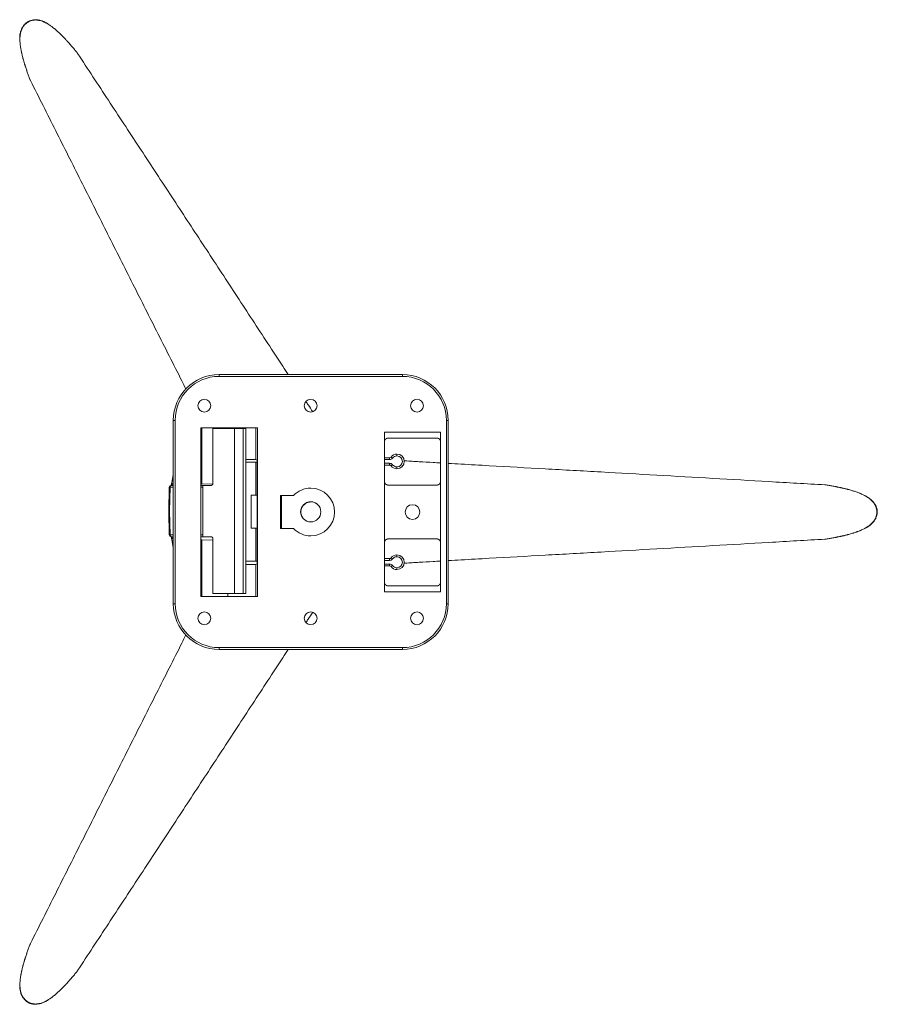
# Model space of a CAD drawing. Units: millimetres. Extents: x 199 to 1319, y 646 to 2364.
# Drawn here: x 199 to 666, y 646 to 1183 of the extents above; entities that cross this region are included whole.
import ezdxf

# ---------------------------------------------------------------- set-up
doc = ezdxf.new("R2010")
doc.units = ezdxf.units.MM
doc.layers.add('1', color=7, linetype='Continuous', true_color=0xffffff)

msp = doc.modelspace()

# ---------------------------------------------------------------- linework, layer by layer
at = {"layer": '1', "color": 7, "linetype": 'Continuous', "lineweight": 13}
for p, q in [((307.39, 989.75), (307.39, 988.75)), ((407.39, 988.75), (307.39, 988.75)), ((407.39, 989.75), (407.39, 988.75)), ((282.43, 964.79), (283.43, 964.79)), ((283.43, 964.79), (283.43, 864.79)), ((432.36, 964.79), (431.36, 964.79)), ((431.36, 864.79), (431.36, 964.79)), ((315.77, 870.29), (315.77, 960.29)), ((320.48, 960.29), (320.48, 870.29)), ((321.99, 960.29), (321.99, 870.29)), ((404.39, 946.39), (404.39, 945.39)), ((400.39, 943.39), (397.66, 943.39)), ((397.66, 941.39), (400.39, 941.39)), ((400.39, 943.39), (400.39, 944.39)), ((400.39, 940.39), (400.39, 941.39)), ((401.19, 944.79), (401.99, 944.19)), ((401.99, 940.59), (401.19, 939.99)), ((404.39, 938.39), (404.39, 939.39)), ((280.65, 928.29), (280.42, 915.29)), ((282.43, 928.29), (280.65, 928.29)), ((298.49, 928.29), (297.53, 928.29)), ((280.42, 915.29), (280.65, 902.29)), ((280.65, 902.29), (282.43, 902.29)), ((297.53, 902.29), (298.49, 902.29)), ((400.39, 888.39), (397.66, 888.39)), ((397.66, 886.39), (400.39, 886.39)), ((400.39, 888.39), (400.39, 889.39)), ((400.39, 885.39), (400.39, 886.39)), ((401.19, 889.79), (401.99, 889.19)), ((404.39, 891.39), (404.39, 890.39)), ((401.99, 885.59), (401.19, 884.99)), ((404.39, 883.39), (404.39, 884.39)), ((282.43, 864.79), (283.43, 864.79)), ((432.36, 864.79), (431.36, 864.79)), ((307.39, 839.82), (307.39, 840.82)), ((307.39, 840.82), (407.39, 840.82)), ((407.39, 839.82), (407.39, 840.82))]:
    msp.add_line(p, q, dxfattribs=at)
at = {"layer": '1', "color": 7, "linetype": 'Continuous', "lineweight": 18}
for p, q in [((407.39, 989.75), (307.39, 989.75)), ((282.43, 964.79), (282.43, 864.79)), ((432.36, 864.79), (432.36, 964.79)), ((297.39, 960.79), (297.39, 868.79)), ((328.39, 960.79), (297.39, 960.79)), ((298.05, 960.79), (298.05, 930.04)), ((303.99, 930.29), (303.99, 960.29)), ((315.77, 960.29), (303.99, 960.29)), ((312.08, 960.79), (312.08, 960.29)), ((315.77, 960.29), (320.48, 960.29)), ((320.48, 960.29), (321.99, 960.29)), ((321.99, 960.29), (321.99, 870.29)), ((321.99, 960.29), (321.99, 960.29)), ((327.49, 960.79), (327.49, 943.48)), ((328.39, 960.79), (328.39, 868.79)), ((397.66, 958.29), (397.66, 871.29)), ((428.13, 958.29), (397.66, 958.29)), ((428.13, 871.29), (428.13, 958.29)), ((399.59, 955.09), (426.19, 955.09)), ((321.99, 943.49), (327.49, 943.48)), ((321.99, 941.89), (327.39, 941.89)), ((328.39, 941.89), (327.39, 941.89)), ((327.39, 923.89), (327.39, 941.89)), ((327.49, 943.48), (328.25, 943.09)), ((328.25, 943.09), (328.25, 886.48)), ((397.66, 944.39), (400.39, 944.39)), ((400.39, 940.39), (397.66, 940.39)), ((282.43, 935.16), (281.62, 930.91)), ((281.22, 929.29), (282.43, 929.29)), ((297.53, 929.79), (298.05, 930.04)), ((297.53, 929.79), (297.53, 899.79)), ((297.53, 929.29), (298.49, 929.29)), ((298.05, 930.04), (303.91, 930.11)), ((302.99, 929.29), (298.49, 929.29)), ((298.49, 901.29), (298.49, 929.29)), ((426.19, 929.49), (399.59, 929.49)), ((279.99, 915.29), (280.22, 928.3)), ((324.89, 923.89), (327.39, 923.89)), ((324.89, 905.89), (324.89, 923.89)), ((328.39, 923.89), (327.39, 923.89)), ((348.01, 923.79), (340.98, 923.79)), ((340.98, 905.79), (340.98, 923.79)), ((341.18, 923.79), (341.18, 905.79)), ((341.39, 905.79), (341.39, 923.79)), ((280.22, 902.27), (279.99, 915.29)), ((327.39, 905.89), (324.89, 905.89)), ((327.39, 905.89), (327.39, 887.89)), ((328.39, 905.89), (327.39, 905.89)), ((340.98, 905.79), (348.01, 905.79)), ((282.43, 901.29), (281.22, 901.29)), ((281.62, 899.67), (282.43, 895.41)), ((298.49, 901.29), (297.53, 901.29)), ((298.05, 899.53), (297.53, 899.79)), ((298.05, 899.53), (298.05, 868.79)), ((303.99, 899.46), (298.05, 899.53)), ((302.99, 901.29), (298.49, 901.29)), ((303.99, 870.29), (303.99, 900.29)), ((399.59, 900.09), (426.19, 900.09)), ((321.99, 887.89), (327.39, 887.89)), ((328.39, 887.89), (327.39, 887.89)), ((328.25, 886.48), (327.49, 886.09)), ((397.66, 889.39), (400.39, 889.39)), ((327.49, 886.09), (321.99, 886.08)), ((327.49, 886.09), (327.49, 868.79)), ((400.39, 885.39), (397.66, 885.39)), ((315.77, 870.29), (303.99, 870.29)), ((312.08, 870.29), (312.08, 868.79)), ((315.77, 870.29), (320.48, 870.29)), ((321.99, 870.29), (320.48, 870.29)), ((321.99, 870.29), (321.99, 870.29)), ((397.66, 871.29), (428.13, 871.29)), ((426.19, 874.49), (399.59, 874.49)), ((328.39, 868.79), (297.39, 868.79)), ((307.39, 839.82), (407.39, 839.82))]:
    msp.add_line(p, q, dxfattribs=at)
at = {"layer": '1', "color": 7, "linetype": 'Continuous', "lineweight": 18, "extrusion": (0, 0, -1)}
for centre, radius, start, end in [((-307.39, 964.79), 24.96, 0, 90), ((-407.39, 964.79), 24.96, 90, 180), ((-299.39, 972.79), 3.5, 270, 90), ((-299.39, 972.79), 3.5, 90, 270), ((-357.39, 972.79), 3.5, 270, 90), ((-357.39, 972.79), 3.5, 90, 270), ((-415.39, 972.79), 3.5, 270, 90), ((-415.39, 972.79), 3.5, 90, 270), ((-404.39, 942.39), 4, 36.8699, 90), ((-404.39, 942.39), 4, 90, 270), ((-400.39, 945.39), 1, 216.8699, 270), ((-400.39, 939.39), 1, 90, 143.1301), ((-404.39, 942.39), 4, 270, 323.1301), ((-281.22, 902.29), 1, 270, 359), ((-400.39, 890.39), 1, 216.8699, 270), ((-404.39, 887.39), 4, 36.8699, 90), ((-404.39, 887.39), 4, 90, 270), ((-400.39, 884.39), 1, 90, 143.1301), ((-404.39, 887.39), 4, 270, 323.1301), ((-307.39, 864.79), 24.96, 270, 0), ((-407.39, 864.79), 24.96, 180, 270), ((-299.39, 856.79), 3.5, 270, 90), ((-299.39, 856.79), 3.5, 90, 270), ((-357.39, 856.79), 3.5, 270, 90), ((-357.39, 856.79), 3.5, 90, 270), ((-415.39, 856.79), 3.5, 270, 90), ((-415.39, 856.79), 3.5, 90, 270)]:
    msp.add_arc(centre, radius, start, end, dxfattribs=at)
at = {"layer": '1', "color": 7, "linetype": 'Continuous', "lineweight": 13}
for centre, radius, start, end in [((307.39, 964.79), 23.96, 90, 180), ((407.39, 964.79), 23.96, 0, 90), ((404.39, 942.39), 3, 90, 143.1301), ((404.39, 942.39), 3, 270, 90), ((400.39, 945.39), 2, 270, 323.1301), ((400.39, 939.39), 2, 36.8699, 90), ((404.39, 942.39), 3, 216.8699, 270), ((400.39, 890.39), 2, 270, 323.1301), ((400.39, 884.39), 2, 36.8699, 90), ((404.39, 887.39), 3, 90, 143.1301), ((404.39, 887.39), 3, 270, 90), ((404.39, 887.39), 3, 216.8699, 270), ((307.39, 864.79), 23.96, 180, 270), ((407.39, 864.79), 23.96, 270, 0)]:
    msp.add_arc(centre, radius, start, end, dxfattribs=at)
at = {"layer": '1', "color": 7, "linetype": 'Continuous', "lineweight": 18}
for centre, radius, start, end in [((281.22, 928.29), 1, 90, 179), ((357.39, 914.79), 13, 90, 136.1869), ((357.39, 914.79), 13, 270, 90), ((357.39, 914.89), 5.5, 90, 270), ((357.53, 914.79), 5.5, 53.5106, 231.7331), ((357.39, 914.89), 5.5, 270, 90), ((412.89, 914.79), 4, 90, 270), ((412.89, 914.79), 4, 270, 90), ((357.39, 914.79), 13, 223.8131, 270)]:
    msp.add_arc(centre, radius, start, end, dxfattribs=at)
at = {"layer": '1', "color": 7, "linetype": 'Continuous', "lineweight": 13}
for centre, major_axis, ratio, start_param, end_param in [((281.22, 928.29), (0, -1), 0.573576, 3.141593, 4.712389), ((281.22, 928.29), (1, -0.017), 0.012219, 3.141593, 4.10163), ((281.22, 902.29), (1, 0.017), 0.012219, 2.181555, 3.141593), ((281.22, 902.29), (0, -1), 0.573576, 4.712389, 6.283185)]:
    msp.add_ellipse(centre, major_axis=major_axis, ratio=ratio, start_param=start_param, end_param=end_param, dxfattribs=at)
at = {"layer": '1', "color": 7, "linetype": 'Continuous', "lineweight": 18}
for points, knots in [([(214.25, 1180.87), (213.91, 1181.11), (212.94, 1181.72), (211.37, 1182.47), (209.57, 1183.08), (207.88, 1183.34), (206.25, 1183.32), (204.72, 1183.03), (203.3, 1182.45), (202.02, 1181.6), (200.93, 1180.48), (200.03, 1179.15), (199.34, 1177.61), (198.89, 1175.9), (198.69, 1173.99), (198.64, 1172.61), (198.71, 1171.84), (198.71, 1171.79)], [0, 0, 0, 0, 0.052977, 0.144211, 0.218717, 0.2907, 0.358871, 0.423324, 0.485203, 0.551413, 0.615004, 0.681518, 0.752227, 0.826954, 0.902412, 0.993665, 1, 1, 1, 1]), ([(229.78, 1165.54), (229.34, 1166.09), (228.89, 1166.63), (228, 1167.7), (227.55, 1168.23), (226.87, 1169.03), (226.64, 1169.3), (226.3, 1169.69), (226.18, 1169.82), (225.95, 1170.09), (225.84, 1170.22), (225.49, 1170.61), (225.26, 1170.87), (224.97, 1171.19), (224.91, 1171.26), (224.79, 1171.39), (224.73, 1171.45), (224.56, 1171.65), (224.44, 1171.77), (224.26, 1171.97), (224.2, 1172.03), (224.08, 1172.16), (224.03, 1172.22), (223.91, 1172.35), (223.85, 1172.42), (223.73, 1172.54), (223.67, 1172.61), (223.49, 1172.8), (223.37, 1172.93), (223.13, 1173.18), (223.01, 1173.3), (222.65, 1173.68), (222.41, 1173.93), (222.04, 1174.31), (221.92, 1174.43), (221.67, 1174.68), (221.55, 1174.8), (221.18, 1175.17), (220.93, 1175.42), (220.42, 1175.9), (220.17, 1176.14), (219.79, 1176.5), (219.66, 1176.61), (219.4, 1176.85), (219.27, 1176.97), (218.88, 1177.32), (218.61, 1177.55), (218.22, 1177.89), (218.08, 1178), (217.81, 1178.23), (217.68, 1178.34), (217.27, 1178.67), (216.99, 1178.89), (216.58, 1179.21), (216.44, 1179.32), (216.16, 1179.53), (216.02, 1179.63), (215.59, 1179.94), (215.31, 1180.14), (214.76, 1180.5), (214.5, 1180.67), (214.24, 1180.83)], [0, 0, 0, 0, 0.09579, 0.09579, 0.19158, 0.19158, 0.239475, 0.239475, 0.263423, 0.263423, 0.28737, 0.28737, 0.335265, 0.335265, 0.347239, 0.347239, 0.359213, 0.359213, 0.38316, 0.38316, 0.395134, 0.395134, 0.407108, 0.407108, 0.419081, 0.419081, 0.431055, 0.431055, 0.455003, 0.455003, 0.47895, 0.47895, 0.526845, 0.526845, 0.550793, 0.550793, 0.57474, 0.57474, 0.622635, 0.622635, 0.67053, 0.67053, 0.694478, 0.694478, 0.718425, 0.718425, 0.76632, 0.76632, 0.790268, 0.790268, 0.814215, 0.814215, 0.86211, 0.86211, 0.886058, 0.886058, 0.910005, 0.910005, 0.9579, 0.9579, 1, 1, 1, 1]), ([(198.77, 1171.78), (198.78, 1171.5), (198.8, 1171.22), (198.84, 1170.6), (198.87, 1170.25), (198.93, 1169.73), (198.95, 1169.56), (198.99, 1169.22), (199.05, 1168.7), (199.13, 1168.19), (199.24, 1167.5), (199.3, 1167.16), (199.43, 1166.48), (199.5, 1166.14), (199.6, 1165.63), (199.64, 1165.46), (199.71, 1165.12), (199.75, 1164.95), (199.87, 1164.44), (199.95, 1164.1), (200.11, 1163.42), (200.2, 1163.08), (200.34, 1162.57), (200.38, 1162.41), (200.47, 1162.07), (200.52, 1161.9), (200.66, 1161.39), (200.76, 1161.06), (200.9, 1160.56), (200.95, 1160.39), (201.05, 1160.05), (201.1, 1159.88), (201.2, 1159.55), (201.25, 1159.38), (201.33, 1159.13), (201.36, 1159.05), (201.41, 1158.88), (201.44, 1158.8), (201.52, 1158.55), (201.57, 1158.38), (201.65, 1158.13), (201.67, 1158.05), (201.73, 1157.88), (201.76, 1157.8), (201.89, 1157.38), (202, 1157.05), (202.17, 1156.56), (202.22, 1156.39), (202.34, 1156.06), (202.39, 1155.89), (202.56, 1155.4), (202.68, 1155.07), (203.03, 1154.08), (203.27, 1153.42), (203.75, 1152.11), (204, 1151.46), (204.24, 1150.8)], [0, 0, 0, 0, 0.038646, 0.038646, 0.086714, 0.086714, 0.110748, 0.110748, 0.134782, 0.182849, 0.182849, 0.230917, 0.230917, 0.278985, 0.278985, 0.303019, 0.303019, 0.327052, 0.327052, 0.37512, 0.37512, 0.423188, 0.423188, 0.447222, 0.447222, 0.471256, 0.471256, 0.519323, 0.519323, 0.543357, 0.543357, 0.567391, 0.567391, 0.591425, 0.591425, 0.603442, 0.603442, 0.615459, 0.615459, 0.639492, 0.639492, 0.651509, 0.651509, 0.663526, 0.663526, 0.711594, 0.711594, 0.735628, 0.735628, 0.759662, 0.759662, 0.807729, 0.807729, 0.903865, 0.903865, 1, 1, 1, 1]), ([(230.22, 1164.95), (230.2, 1164.99), (230.17, 1165.03), (230.12, 1165.1), (230.1, 1165.12), (230.07, 1165.16), (230.06, 1165.17), (230.05, 1165.2), (230.04, 1165.21), (229.99, 1165.27), (229.95, 1165.33), (229.89, 1165.41), (229.86, 1165.43), (229.82, 1165.49), (229.8, 1165.52), (229.78, 1165.54)], [0, 0, 0, 0, 0.25, 0.25, 0.375, 0.375, 0.4375, 0.4375, 0.5, 0.5, 0.75, 0.75, 0.875, 0.875, 1, 1, 1, 1]), ([(345.13, 989.75), (343.15, 992.76), (341.17, 995.77), (336.4, 1003.04), (333.61, 1007.3), (325.24, 1020.08), (319.66, 1028.61), (311.3, 1041.39), (308.51, 1045.66), (302.93, 1054.18), (300.14, 1058.44), (291.77, 1071.22), (286.18, 1079.74), (274.99, 1096.78), (269.4, 1105.3), (258.2, 1122.34), (252.61, 1130.86), (244.21, 1143.64), (241.41, 1147.9), (235.81, 1156.43), (233.02, 1160.69), (230.22, 1164.95)], [0, 0, 0, 0, 0.051528, 0.051528, 0.124487, 0.124487, 0.270406, 0.270406, 0.343365, 0.343365, 0.416325, 0.416325, 0.562244, 0.562244, 0.708162, 0.708162, 0.854081, 0.854081, 0.927041, 0.927041, 1, 1, 1, 1]), ([(204.24, 1150.8), (204.27, 1150.74), (204.29, 1150.67), (204.33, 1150.58), (204.35, 1150.55), (204.37, 1150.5), (204.37, 1150.49), (204.38, 1150.45), (204.39, 1150.44), (204.42, 1150.37), (204.45, 1150.31), (204.48, 1150.23), (204.49, 1150.21), (204.52, 1150.16), (204.53, 1150.14), (204.54, 1150.12)], [0, 0, 0, 0, 0.25, 0.25, 0.375, 0.375, 0.4375, 0.4375, 0.5, 0.5, 0.75, 0.75, 0.875, 0.875, 1, 1, 1, 1]), ([(204.54, 1150.12), (206.83, 1145.57), (209.12, 1141.01), (213.7, 1131.91), (215.99, 1127.35), (222.86, 1113.69), (227.44, 1104.58), (236.6, 1086.37), (241.18, 1077.27), (250.35, 1059.06), (254.93, 1049.96), (261.82, 1036.31), (264.11, 1031.77), (268.7, 1022.67), (271, 1018.13), (277.89, 1004.49), (282.49, 995.4), (287.82, 984.82), (288.57, 983.34), (289.32, 981.87)], [0, 0, 0, 0, 0.081134, 0.081134, 0.162269, 0.162269, 0.324537, 0.324537, 0.486806, 0.486806, 0.649074, 0.649074, 0.730208, 0.730208, 0.811343, 0.811343, 0.973611, 0.973611, 1, 1, 1, 1]), ([(358.48, 969.47), (357.65, 970.72), (356.83, 971.97), (355.6, 973.83), (355.19, 974.45), (354.79, 975.07)], [0, 0, 0, 0, 0.669903, 0.669903, 1, 1, 1, 1]), ([(428.14, 941.56), (426.81, 941.63), (425.49, 941.71), (421.62, 941.93), (419.08, 942.08), (413.99, 942.38), (411.44, 942.53), (408.7, 942.7), (408.51, 942.71), (408.32, 942.72)], [0, 0, 0, 0, 0.200501, 0.200501, 0.585709, 0.585709, 0.970917, 0.970917, 1, 1, 1, 1]), ([(637.83, 929.62), (632.74, 929.91), (627.65, 930.2), (617.48, 930.78), (612.39, 931.08), (597.12, 931.96), (586.94, 932.55), (566.59, 933.72), (556.41, 934.31), (536.06, 935.47), (525.89, 936.05), (510.63, 936.91), (505.55, 937.2), (495.37, 937.77), (490.29, 938.05), (475.03, 938.9), (464.86, 939.47), (449.61, 940.33), (444.52, 940.62), (437.08, 941.04), (434.72, 941.18), (432.36, 941.31)], [0, 0, 0, 0, 0.074278, 0.074278, 0.148555, 0.148555, 0.297111, 0.297111, 0.445666, 0.445666, 0.594221, 0.594221, 0.668499, 0.668499, 0.742776, 0.742776, 0.891332, 0.891332, 0.965609, 0.965609, 1, 1, 1, 1]), ([(281.74, 931.24), (281.66, 930.97), (281.51, 930.49), (281.37, 929.9), (281.26, 929.5), (281.23, 929.38), (281.24, 929.36), (281.26, 929.35)], [0, 0, 0, 0, 0.414697, 0.701315, 0.800677, 0.923739, 1, 1, 1, 1]), ([(638.57, 929.53), (638.5, 929.54), (638.43, 929.55), (638.33, 929.56), (638.3, 929.57), (638.25, 929.57), (638.23, 929.58), (638.2, 929.58), (638.18, 929.58), (638.1, 929.59), (638.04, 929.6), (637.96, 929.61), (637.93, 929.61), (637.88, 929.61), (637.85, 929.61), (637.83, 929.62)], [0, 0, 0, 0, 0.25, 0.25, 0.375, 0.375, 0.4375, 0.4375, 0.5, 0.5, 0.75, 0.75, 0.875, 0.875, 1, 1, 1, 1]), ([(659.47, 923.77), (659.23, 923.91), (658.98, 924.03), (658.41, 924.31), (658.1, 924.45), (657.62, 924.67), (657.46, 924.74), (657.14, 924.87), (656.66, 925.07), (656.18, 925.27), (655.53, 925.51), (655.21, 925.63), (654.55, 925.86), (654.22, 925.97), (653.73, 926.14), (653.56, 926.19), (653.23, 926.29), (653.06, 926.35), (652.56, 926.5), (652.23, 926.6), (651.56, 926.8), (651.22, 926.89), (650.72, 927.03), (650.55, 927.07), (650.21, 927.16), (650.04, 927.2), (649.53, 927.33), (649.19, 927.42), (648.68, 927.55), (648.51, 927.59), (648.18, 927.67), (648.01, 927.71), (647.67, 927.79), (647.49, 927.83), (647.24, 927.89), (647.15, 927.9), (646.98, 927.94), (646.9, 927.96), (646.64, 928.02), (646.47, 928.05), (646.21, 928.11), (646.13, 928.13), (645.96, 928.17), (645.87, 928.18), (645.45, 928.28), (645.1, 928.35), (644.59, 928.45), (644.42, 928.48), (644.07, 928.55), (643.9, 928.59), (643.39, 928.69), (643.05, 928.75), (642.01, 928.94), (641.33, 929.07), (639.95, 929.3), (639.26, 929.42), (638.57, 929.53)], [0, 0, 0, 0, 0.038646, 0.038646, 0.086714, 0.086714, 0.110748, 0.110748, 0.134782, 0.182849, 0.182849, 0.230917, 0.230917, 0.278985, 0.278985, 0.303019, 0.303019, 0.327052, 0.327052, 0.37512, 0.37512, 0.423188, 0.423188, 0.447222, 0.447222, 0.471256, 0.471256, 0.519323, 0.519323, 0.543357, 0.543357, 0.567391, 0.567391, 0.591425, 0.591425, 0.603442, 0.603442, 0.615459, 0.615459, 0.639492, 0.639492, 0.651509, 0.651509, 0.663526, 0.663526, 0.711594, 0.711594, 0.735628, 0.735628, 0.759662, 0.759662, 0.807729, 0.807729, 0.903865, 0.903865, 1, 1, 1, 1]), ([(659.61, 905.82), (659.99, 906.01), (661, 906.54), (662.43, 907.53), (663.86, 908.78), (664.93, 910.11), (665.73, 911.53), (666.23, 913), (666.45, 914.52), (666.35, 916.05), (665.92, 917.56), (665.22, 919), (664.23, 920.37), (662.98, 921.62), (661.43, 922.74), (660.26, 923.48), (659.56, 923.8), (659.51, 923.82)], [0, 0, 0, 0, 0.052977, 0.144211, 0.218717, 0.2907, 0.358871, 0.423324, 0.485203, 0.551413, 0.615004, 0.681518, 0.752227, 0.826954, 0.902412, 0.993665, 1, 1, 1, 1]), ([(638.57, 900.05), (639.26, 900.16), (639.95, 900.27), (641.33, 900.51), (642.01, 900.63), (643.04, 900.82), (643.39, 900.89), (643.9, 900.99), (644.07, 901.02), (644.41, 901.09), (644.59, 901.12), (645.1, 901.23), (645.44, 901.3), (645.87, 901.39), (645.95, 901.41), (646.12, 901.44), (646.21, 901.46), (646.46, 901.52), (646.63, 901.55), (646.89, 901.61), (646.97, 901.63), (647.14, 901.67), (647.23, 901.69), (647.4, 901.72), (647.48, 901.74), (647.65, 901.78), (647.74, 901.8), (647.99, 901.86), (648.16, 901.9), (648.5, 901.98), (648.67, 902.03), (649.18, 902.15), (649.52, 902.24), (650.03, 902.36), (650.19, 902.41), (650.53, 902.5), (650.7, 902.54), (651.21, 902.68), (651.54, 902.77), (652.21, 902.97), (652.55, 903.07), (653.05, 903.22), (653.21, 903.27), (653.55, 903.38), (653.71, 903.43), (654.21, 903.6), (654.54, 903.71), (655.04, 903.88), (655.21, 903.94), (655.54, 904.06), (655.7, 904.13), (656.19, 904.31), (656.52, 904.44), (657.01, 904.64), (657.17, 904.71), (657.49, 904.85), (657.65, 904.92), (658.13, 905.13), (658.44, 905.28), (659.03, 905.57), (659.3, 905.71), (659.57, 905.85)], [0, 0, 0, 0, 0.09579, 0.09579, 0.19158, 0.19158, 0.239475, 0.239475, 0.263423, 0.263423, 0.28737, 0.28737, 0.335265, 0.335265, 0.347239, 0.347239, 0.359213, 0.359213, 0.38316, 0.38316, 0.395134, 0.395134, 0.407108, 0.407108, 0.419081, 0.419081, 0.431055, 0.431055, 0.455003, 0.455003, 0.47895, 0.47895, 0.526845, 0.526845, 0.550793, 0.550793, 0.57474, 0.57474, 0.622635, 0.622635, 0.67053, 0.67053, 0.694478, 0.694478, 0.718425, 0.718425, 0.76632, 0.76632, 0.790268, 0.790268, 0.814215, 0.814215, 0.86211, 0.86211, 0.886058, 0.886058, 0.910005, 0.910005, 0.9579, 0.9579, 1, 1, 1, 1]), ([(281.18, 901.31), (281.21, 901.25), (281.31, 900.91), (281.46, 900.28), (281.61, 899.77), (281.69, 899.51)], [0, 0, 0, 0, 0.145186, 0.553538, 1, 1, 1, 1]), ([(282.42, 900.65), (282.4, 900.65), (282.36, 900.64), (282.31, 900.62), (282.22, 900.6), (282.11, 900.55), (281.98, 900.48), (281.86, 900.4), (281.74, 900.27), (281.63, 900.08), (281.6, 899.89), (281.61, 899.71), (281.62, 899.63), (281.64, 899.58)], [0, 0, 0, 0, 0.019047, 0.040319, 0.062279, 0.128526, 0.202383, 0.284406, 0.374999, 0.558818, 0.782821, 0.88459, 1, 1, 1, 1]), ([(432.37, 888.26), (434.72, 888.4), (437.08, 888.53), (444.52, 888.96), (449.61, 889.25), (464.86, 890.1), (475.03, 890.67), (490.29, 891.52), (495.37, 891.8), (505.55, 892.37), (510.63, 892.66), (525.89, 893.52), (536.06, 894.1), (556.41, 895.27), (566.59, 895.85), (586.94, 897.03), (597.12, 897.62), (612.39, 898.5), (617.48, 898.79), (627.65, 899.38), (632.74, 899.67), (637.83, 899.96)], [0, 0, 0, 0, 0.034373, 0.034373, 0.108652, 0.108652, 0.25721, 0.25721, 0.331489, 0.331489, 0.405768, 0.405768, 0.554326, 0.554326, 0.702884, 0.702884, 0.851442, 0.851442, 0.925721, 0.925721, 1, 1, 1, 1]), ([(637.83, 899.96), (637.88, 899.96), (637.93, 899.96), (638.01, 899.97), (638.04, 899.98), (638.09, 899.98), (638.1, 899.98), (638.13, 899.99), (638.15, 899.99), (638.23, 900), (638.29, 900.01), (638.4, 900.02), (638.43, 900.02), (638.5, 900.03), (638.53, 900.04), (638.57, 900.05)], [0, 0, 0, 0, 0.25, 0.25, 0.375, 0.375, 0.4375, 0.4375, 0.5, 0.5, 0.75, 0.75, 0.875, 0.875, 1, 1, 1, 1]), ([(408.3, 886.85), (408.5, 886.87), (408.7, 886.88), (411.44, 887.04), (413.99, 887.19), (419.08, 887.49), (421.62, 887.64), (425.49, 887.86), (426.82, 887.94), (428.14, 888.02)], [0, 0, 0, 0, 0.030012, 0.030012, 0.414775, 0.414775, 0.799538, 0.799538, 1, 1, 1, 1]), ([(354.77, 854.49), (355.19, 855.11), (355.6, 855.73), (356.82, 857.59), (357.64, 858.83), (358.46, 860.07)], [0, 0, 0, 0, 0.334668, 0.334668, 1, 1, 1, 1]), ([(289.35, 847.78), (288.59, 846.28), (287.84, 844.77), (282.49, 834.17), (277.89, 825.08), (271, 811.45), (268.7, 806.9), (264.11, 797.81), (261.82, 793.26), (254.93, 779.62), (250.35, 770.51), (241.18, 752.31), (236.6, 743.2), (227.44, 724.99), (222.86, 715.88), (215.99, 702.22), (213.7, 697.67), (209.12, 688.56), (206.83, 684.01), (204.54, 679.46)], [0, 0, 0, 0, 0.026803, 0.026803, 0.189003, 0.189003, 0.270103, 0.270103, 0.351202, 0.351202, 0.513402, 0.513402, 0.675601, 0.675601, 0.837801, 0.837801, 0.9189, 0.9189, 1, 1, 1, 1]), ([(230.22, 664.63), (233.02, 668.89), (235.81, 673.15), (241.41, 681.67), (244.21, 685.93), (252.61, 698.71), (258.2, 707.23), (269.4, 724.27), (274.99, 732.79), (286.18, 749.83), (291.77, 758.35), (300.14, 771.13), (302.93, 775.4), (308.51, 783.92), (311.3, 788.18), (319.66, 800.97), (325.24, 809.49), (333.61, 822.28), (336.4, 826.54), (341.17, 833.81), (343.15, 836.82), (345.13, 839.82)], [0, 0, 0, 0, 0.072959, 0.072959, 0.145919, 0.145919, 0.291838, 0.291838, 0.437756, 0.437756, 0.583675, 0.583675, 0.656635, 0.656635, 0.729594, 0.729594, 0.875513, 0.875513, 0.948472, 0.948472, 1, 1, 1, 1]), ([(204.24, 678.77), (204, 678.12), (203.75, 677.46), (203.27, 676.15), (203.03, 675.49), (202.68, 674.51), (202.56, 674.18), (202.39, 673.68), (202.34, 673.52), (202.22, 673.19), (202.17, 673.02), (202, 672.53), (201.89, 672.19), (201.76, 671.78), (201.73, 671.7), (201.68, 671.53), (201.65, 671.45), (201.57, 671.2), (201.52, 671.03), (201.44, 670.78), (201.41, 670.7), (201.36, 670.53), (201.33, 670.45), (201.28, 670.28), (201.26, 670.2), (201.2, 670.03), (201.18, 669.95), (201.1, 669.7), (201.05, 669.53), (200.96, 669.2), (200.91, 669.03), (200.76, 668.53), (200.67, 668.19), (200.52, 667.69), (200.48, 667.52), (200.39, 667.18), (200.34, 667.02), (200.21, 666.51), (200.12, 666.17), (199.95, 665.49), (199.87, 665.15), (199.76, 664.64), (199.72, 664.47), (199.64, 664.13), (199.61, 663.96), (199.5, 663.45), (199.43, 663.1), (199.33, 662.59), (199.3, 662.41), (199.24, 662.07), (199.21, 661.89), (199.13, 661.37), (199.08, 661.03), (199.01, 660.51), (198.98, 660.33), (198.94, 659.98), (198.92, 659.81), (198.87, 659.29), (198.84, 658.94), (198.8, 658.29), (198.78, 657.98), (198.77, 657.68)], [0, 0, 0, 0, 0.09579, 0.09579, 0.19158, 0.19158, 0.239475, 0.239475, 0.263423, 0.263423, 0.28737, 0.28737, 0.335265, 0.335265, 0.347239, 0.347239, 0.359213, 0.359213, 0.38316, 0.38316, 0.395134, 0.395134, 0.407108, 0.407108, 0.419081, 0.419081, 0.431055, 0.431055, 0.455003, 0.455003, 0.47895, 0.47895, 0.526845, 0.526845, 0.550793, 0.550793, 0.57474, 0.57474, 0.622635, 0.622635, 0.67053, 0.67053, 0.694478, 0.694478, 0.718425, 0.718425, 0.76632, 0.76632, 0.790268, 0.790268, 0.814215, 0.814215, 0.86211, 0.86211, 0.886058, 0.886058, 0.910005, 0.910005, 0.9579, 0.9579, 1, 1, 1, 1]), ([(204.54, 679.46), (204.52, 679.41), (204.49, 679.37), (204.46, 679.29), (204.45, 679.26), (204.43, 679.22), (204.42, 679.21), (204.41, 679.18), (204.4, 679.16), (204.37, 679.09), (204.35, 679.03), (204.31, 678.93), (204.3, 678.9), (204.27, 678.84), (204.26, 678.8), (204.24, 678.77)], [0, 0, 0, 0, 0.25, 0.25, 0.375, 0.375, 0.4375, 0.4375, 0.5, 0.5, 0.75, 0.75, 0.875, 0.875, 1, 1, 1, 1]), ([(214.34, 648.8), (214.58, 648.95), (214.81, 649.1), (215.33, 649.45), (215.62, 649.65), (216.04, 649.96), (216.18, 650.06), (216.46, 650.27), (216.87, 650.58), (217.28, 650.91), (217.82, 651.35), (218.08, 651.57), (218.61, 652.02), (218.87, 652.25), (219.26, 652.6), (219.39, 652.72), (219.65, 652.95), (219.77, 653.07), (220.16, 653.42), (220.41, 653.66), (220.91, 654.14), (221.16, 654.39), (221.54, 654.76), (221.66, 654.88), (221.91, 655.13), (222.03, 655.26), (222.39, 655.63), (222.64, 655.88), (223, 656.26), (223.12, 656.39), (223.36, 656.64), (223.48, 656.77), (223.72, 657.02), (223.84, 657.15), (224.02, 657.34), (224.08, 657.41), (224.2, 657.54), (224.26, 657.6), (224.43, 657.79), (224.55, 657.92), (224.73, 658.12), (224.78, 658.18), (224.9, 658.31), (224.96, 658.38), (225.25, 658.7), (225.49, 658.96), (225.83, 659.35), (225.95, 659.49), (226.18, 659.75), (226.29, 659.88), (226.64, 660.28), (226.87, 660.54), (227.55, 661.34), (228, 661.87), (228.89, 662.95), (229.34, 663.49), (229.78, 664.03)], [0, 0, 0, 0, 0.038646, 0.038646, 0.086714, 0.086714, 0.110748, 0.110748, 0.134782, 0.182849, 0.182849, 0.230917, 0.230917, 0.278985, 0.278985, 0.303019, 0.303019, 0.327052, 0.327052, 0.37512, 0.37512, 0.423188, 0.423188, 0.447222, 0.447222, 0.471256, 0.471256, 0.519323, 0.519323, 0.543357, 0.543357, 0.567391, 0.567391, 0.591425, 0.591425, 0.603442, 0.603442, 0.615459, 0.615459, 0.639492, 0.639492, 0.651509, 0.651509, 0.663526, 0.663526, 0.711594, 0.711594, 0.735628, 0.735628, 0.759662, 0.759662, 0.807729, 0.807729, 0.903865, 0.903865, 1, 1, 1, 1]), ([(229.78, 664.03), (229.82, 664.08), (229.86, 664.14), (229.93, 664.22), (229.95, 664.25), (229.98, 664.29), (229.99, 664.3), (230.01, 664.32), (230.02, 664.34), (230.07, 664.4), (230.1, 664.45), (230.15, 664.52), (230.17, 664.54), (230.2, 664.59), (230.21, 664.61), (230.22, 664.63)], [0, 0, 0, 0, 0.25, 0.25, 0.375, 0.375, 0.4375, 0.4375, 0.5, 0.5, 0.75, 0.75, 0.875, 0.875, 1, 1, 1, 1]), ([(198.73, 657.66), (198.7, 657.24), (198.65, 656.1), (198.79, 654.36), (199.16, 652.51), (199.78, 650.91), (200.61, 649.51), (201.63, 648.33), (202.84, 647.38), (204.22, 646.71), (205.74, 646.32), (207.34, 646.21), (209.02, 646.38), (210.72, 646.84), (212.47, 647.62), (213.69, 648.27), (214.32, 648.71), (214.36, 648.74)], [0, 0, 0, 0, 0.052979, 0.144215, 0.218723, 0.290708, 0.358881, 0.423337, 0.485218, 0.551429, 0.615022, 0.681538, 0.752249, 0.826979, 0.902439, 0.993694, 1, 1, 1, 1])]:
    msp.add_open_spline(points, degree=3, knots=knots, dxfattribs=at)
at = {"layer": '1', "color": 7, "linetype": 'Continuous', "lineweight": 13}
for points, knots in [([(214.24, 1180.83), (214.21, 1180.85), (214.17, 1180.88), (213.84, 1181.08), (213.54, 1181.26), (212.92, 1181.59), (212.61, 1181.75), (212.14, 1181.98), (211.98, 1182.06), (211.74, 1182.16), (211.66, 1182.2), (211.49, 1182.27), (211.41, 1182.3), (211, 1182.46), (210.67, 1182.58), (210, 1182.79), (209.66, 1182.88), (209.14, 1182.99), (208.97, 1183.03), (208.75, 1183.06), (208.71, 1183.07), (208.62, 1183.08), (208.58, 1183.09), (208.44, 1183.11), (208.18, 1183.14), (207.92, 1183.16), (207.57, 1183.18), (207.39, 1183.18), (206.87, 1183.18), (206.52, 1183.15), (206, 1183.08), (205.83, 1183.05), (205.57, 1183), (205.48, 1182.98), (205.35, 1182.95), (205.31, 1182.94), (205.22, 1182.92), (205.18, 1182.9), (204.8, 1182.8), (204.47, 1182.68), (203.82, 1182.41), (203.51, 1182.25), (203.13, 1182.03), (203.01, 1181.96), (202.9, 1181.89), (202.82, 1181.84), (202.79, 1181.82), (202.6, 1181.7), (202.46, 1181.59), (202.04, 1181.27), (201.77, 1181.04), (201.4, 1180.67), (201.28, 1180.55), (201.04, 1180.28), (200.93, 1180.15), (200.72, 1179.86), (200.61, 1179.72), (200.42, 1179.43), (200.32, 1179.28), (200.14, 1178.97), (200.06, 1178.82), (199.9, 1178.51), (199.83, 1178.35), (199.72, 1178.1), (199.67, 1177.98), (199.62, 1177.86), (199.59, 1177.78), (199.57, 1177.74), (199.49, 1177.53), (199.44, 1177.36), (199.28, 1176.86), (199.19, 1176.52), (199.04, 1175.83), (198.97, 1175.49), (198.88, 1174.8), (198.84, 1174.45), (198.81, 1174.01), (198.8, 1173.92), (198.79, 1173.74), (198.78, 1173.66), (198.77, 1173.39), (198.77, 1173.22), (198.76, 1172.69), (198.76, 1172.34), (198.77, 1171.92), (198.77, 1171.85), (198.77, 1171.78)], [0, 0, 0, 0, 0.005422, 0.005422, 0.050231, 0.050231, 0.09504, 0.09504, 0.117444, 0.117444, 0.128646, 0.128646, 0.139849, 0.139849, 0.184657, 0.184657, 0.229466, 0.229466, 0.251871, 0.251871, 0.257472, 0.257472, 0.263073, 0.263073, 0.274275, 0.29668, 0.29668, 0.319084, 0.319084, 0.363893, 0.363893, 0.386297, 0.386297, 0.3975, 0.3975, 0.403101, 0.403101, 0.408702, 0.408702, 0.453511, 0.453511, 0.49832, 0.49832, 0.509522, 0.515123, 0.515123, 0.520724, 0.520724, 0.543129, 0.543129, 0.587937, 0.587937, 0.610342, 0.610342, 0.632746, 0.632746, 0.655151, 0.655151, 0.677555, 0.677555, 0.69996, 0.69996, 0.722364, 0.722364, 0.733566, 0.739167, 0.739167, 0.744769, 0.744769, 0.767173, 0.767173, 0.811982, 0.811982, 0.856791, 0.856791, 0.9016, 0.9016, 0.912802, 0.912802, 0.924004, 0.924004, 0.946409, 0.946409, 0.991217, 0.991217, 1, 1, 1, 1]), ([(281.74, 931.24), (281.72, 931.19), (281.68, 931.08), (281.63, 930.93), (281.59, 930.79), (281.55, 930.6), (281.52, 930.37), (281.53, 930.08), (281.58, 929.82), (281.66, 929.57), (281.72, 929.42), (281.73, 929.35), (281.73, 929.34)], [0, 0, 0, 0, 0.078635, 0.151232, 0.217619, 0.277764, 0.431849, 0.555248, 0.711078, 0.832564, 0.971335, 1, 1, 1, 1]), ([(281.62, 930.91), (281.61, 930.89), (281.6, 930.83), (281.6, 930.68), (281.63, 930.48), (281.74, 930.3), (281.87, 930.17), (281.99, 930.09), (282.12, 930.02), (282.25, 929.97), (282.35, 929.94), (282.4, 929.92), (282.42, 929.92)], [0, 0, 0, 0, 0.049603, 0.160023, 0.403029, 0.602153, 0.700087, 0.788666, 0.868351, 0.939774, 0.982492, 1, 1, 1, 1]), ([(659.57, 905.85), (659.61, 905.87), (659.65, 905.89), (659.99, 906.08), (660.3, 906.25), (660.89, 906.61), (661.19, 906.8), (661.62, 907.1), (661.77, 907.2), (661.98, 907.36), (662.05, 907.41), (662.19, 907.52), (662.26, 907.57), (662.61, 907.85), (662.88, 908.07), (663.39, 908.55), (663.64, 908.8), (664, 909.19), (664.11, 909.32), (664.25, 909.49), (664.28, 909.53), (664.34, 909.6), (664.36, 909.63), (664.44, 909.74), (664.6, 909.95), (664.75, 910.17), (664.94, 910.46), (665.03, 910.61), (665.29, 911.07), (665.44, 911.38), (665.64, 911.87), (665.7, 912.03), (665.79, 912.28), (665.81, 912.37), (665.85, 912.49), (665.86, 912.54), (665.89, 912.62), (665.9, 912.67), (666, 913.05), (666.07, 913.4), (666.15, 914.09), (666.17, 914.44), (666.17, 914.88), (666.17, 915.02), (666.16, 915.15), (666.16, 915.24), (666.16, 915.28), (666.14, 915.5), (666.13, 915.68), (666.06, 916.2), (665.99, 916.55), (665.86, 917.06), (665.81, 917.22), (665.7, 917.56), (665.64, 917.72), (665.5, 918.05), (665.43, 918.21), (665.27, 918.53), (665.19, 918.69), (665.02, 918.99), (664.92, 919.14), (664.73, 919.44), (664.63, 919.58), (664.48, 919.8), (664.4, 919.9), (664.31, 920.01), (664.26, 920.07), (664.23, 920.11), (664.09, 920.28), (663.97, 920.41), (663.62, 920.8), (663.37, 921.05), (662.85, 921.52), (662.58, 921.75), (662.03, 922.18), (661.75, 922.39), (661.38, 922.63), (661.31, 922.68), (661.16, 922.78), (661.09, 922.83), (660.87, 922.97), (660.72, 923.07), (660.27, 923.34), (659.96, 923.51), (659.6, 923.71), (659.53, 923.74), (659.47, 923.77)], [0, 0, 0, 0, 0.005422, 0.005422, 0.050231, 0.050231, 0.09504, 0.09504, 0.117444, 0.117444, 0.128646, 0.128646, 0.139849, 0.139849, 0.184657, 0.184657, 0.229466, 0.229466, 0.251871, 0.251871, 0.257472, 0.257472, 0.263073, 0.263073, 0.274275, 0.29668, 0.29668, 0.319084, 0.319084, 0.363893, 0.363893, 0.386297, 0.386297, 0.3975, 0.3975, 0.403101, 0.403101, 0.408702, 0.408702, 0.453511, 0.453511, 0.49832, 0.49832, 0.509522, 0.515123, 0.515123, 0.520724, 0.520724, 0.543129, 0.543129, 0.587937, 0.587937, 0.610342, 0.610342, 0.632746, 0.632746, 0.655151, 0.655151, 0.677555, 0.677555, 0.69996, 0.69996, 0.722364, 0.722364, 0.733566, 0.739167, 0.739167, 0.744769, 0.744769, 0.767173, 0.767173, 0.811982, 0.811982, 0.856791, 0.856791, 0.9016, 0.9016, 0.912802, 0.912802, 0.924004, 0.924004, 0.946409, 0.946409, 0.991217, 0.991217, 1, 1, 1, 1]), ([(281.69, 901.07), (281.68, 901.04), (281.64, 900.94), (281.58, 900.74), (281.53, 900.48), (281.52, 900.2), (281.56, 899.93), (281.63, 899.63), (281.7, 899.44), (281.74, 899.33)], [0, 0, 0, 0, 0.055753, 0.213266, 0.370852, 0.511127, 0.685092, 0.827409, 1, 1, 1, 1]), ([(198.77, 657.68), (198.77, 657.63), (198.77, 657.59), (198.76, 657.2), (198.76, 656.85), (198.77, 656.15), (198.79, 655.8), (198.83, 655.28), (198.84, 655.1), (198.87, 654.84), (198.88, 654.75), (198.9, 654.58), (198.92, 654.49), (198.98, 654.05), (199.04, 653.7), (199.2, 653.02), (199.29, 652.68), (199.45, 652.18), (199.51, 652.01), (199.58, 651.8), (199.6, 651.76), (199.63, 651.68), (199.65, 651.64), (199.7, 651.52), (199.8, 651.27), (199.92, 651.03), (200.08, 650.72), (200.16, 650.57), (200.43, 650.12), (200.62, 649.83), (200.94, 649.41), (201.06, 649.28), (201.23, 649.08), (201.29, 649.01), (201.38, 648.92), (201.41, 648.89), (201.48, 648.82), (201.51, 648.79), (201.79, 648.51), (202.06, 648.28), (202.62, 647.86), (202.91, 647.67), (203.29, 647.45), (203.41, 647.38), (203.53, 647.32), (203.6, 647.28), (203.64, 647.26), (203.84, 647.16), (204, 647.09), (204.49, 646.88), (204.82, 646.77), (205.33, 646.63), (205.5, 646.59), (205.85, 646.52), (206.02, 646.49), (206.37, 646.44), (206.55, 646.42), (206.9, 646.4), (207.08, 646.39), (207.43, 646.39), (207.6, 646.4), (207.96, 646.42), (208.13, 646.43), (208.39, 646.46), (208.53, 646.48), (208.66, 646.5), (208.75, 646.51), (208.79, 646.52), (209.01, 646.55), (209.18, 646.59), (209.7, 646.7), (210.04, 646.79), (210.7, 647), (211.03, 647.12), (211.68, 647.38), (212, 647.53), (212.4, 647.72), (212.48, 647.76), (212.64, 647.83), (212.71, 647.87), (212.95, 648), (213.11, 648.08), (213.57, 648.33), (213.87, 648.51), (214.22, 648.73), (214.28, 648.77), (214.34, 648.8)], [0, 0, 0, 0, 0.005422, 0.005422, 0.050231, 0.050231, 0.09504, 0.09504, 0.117444, 0.117444, 0.128646, 0.128646, 0.139849, 0.139849, 0.184657, 0.184657, 0.229466, 0.229466, 0.251871, 0.251871, 0.257472, 0.257472, 0.263073, 0.263073, 0.274275, 0.29668, 0.29668, 0.319084, 0.319084, 0.363893, 0.363893, 0.386297, 0.386297, 0.3975, 0.3975, 0.403101, 0.403101, 0.408702, 0.408702, 0.453511, 0.453511, 0.49832, 0.49832, 0.509522, 0.515123, 0.515123, 0.520724, 0.520724, 0.543129, 0.543129, 0.587937, 0.587937, 0.610342, 0.610342, 0.632746, 0.632746, 0.655151, 0.655151, 0.677555, 0.677555, 0.69996, 0.69996, 0.722364, 0.722364, 0.733566, 0.739167, 0.739167, 0.744769, 0.744769, 0.767173, 0.767173, 0.811982, 0.811982, 0.856791, 0.856791, 0.9016, 0.9016, 0.912802, 0.912802, 0.924004, 0.924004, 0.946409, 0.946409, 0.991217, 0.991217, 1, 1, 1, 1])]:
    msp.add_open_spline(points, degree=3, knots=knots, dxfattribs=at)
at = {"layer": '1', "color": 7, "linetype": 'Continuous', "lineweight": 18}
for points, weights in [([(397.62, 953.38), (397.77, 954.42), (398.57, 955.09), (399.59, 955.09)], [0.947401164037, 0.806753008906, 0.824285954227, 1]), ([(426.19, 955.09), (427.28, 955.09), (428.09, 954.36), (428.19, 953.26)], [1, 0.816746723951, 0.805539666007, 0.966378826167]), ([(303.99, 930.29), (303.99, 929.7), (303.58, 929.29), (302.99, 929.29)], [1, 0.804737854124, 0.804737854124, 1]), ([(399.59, 929.49), (398.51, 929.49), (397.7, 930.22), (397.6, 931.31)], [1, 0.816746723951, 0.805539666007, 0.966378826167]), ([(428.17, 931.2), (428.02, 930.16), (427.22, 929.49), (426.19, 929.49)], [0.947401164037, 0.806753008906, 0.824285954227, 1]), ([(280.42, 915.29), (280.15, 915.29), (279.99, 915.29), (279.99, 915.29)], [1, 0.924704846472, 0.92465750395, 0.999857972433]), ([(302.99, 901.29), (303.58, 901.29), (303.99, 900.87), (303.99, 900.29)], [1, 0.804737854124, 0.804737854124, 1]), ([(397.62, 898.38), (397.77, 899.42), (398.57, 900.09), (399.59, 900.09)], [0.947401164037, 0.806753008906, 0.824285954227, 1]), ([(426.19, 900.09), (427.28, 900.09), (428.09, 899.36), (428.19, 898.26)], [1, 0.816746723951, 0.805539666007, 0.966378826167]), ([(399.59, 874.49), (398.51, 874.49), (397.7, 875.22), (397.6, 876.31)], [1, 0.816746723951, 0.805539666007, 0.966378826167]), ([(428.17, 876.2), (428.02, 875.16), (427.22, 874.49), (426.19, 874.49)], [0.947401164037, 0.806753008906, 0.824285954227, 1])]:
    msp.add_rational_spline(points, weights, degree=3, dxfattribs=at)
for points in [[(401.17, 944.76), (401.05, 944.63)], [(401.17, 889.76), (401.05, 889.63)]]:
    msp.add_open_spline(points, degree=1, dxfattribs=at)

doc.saveas('drawing.dxf')
